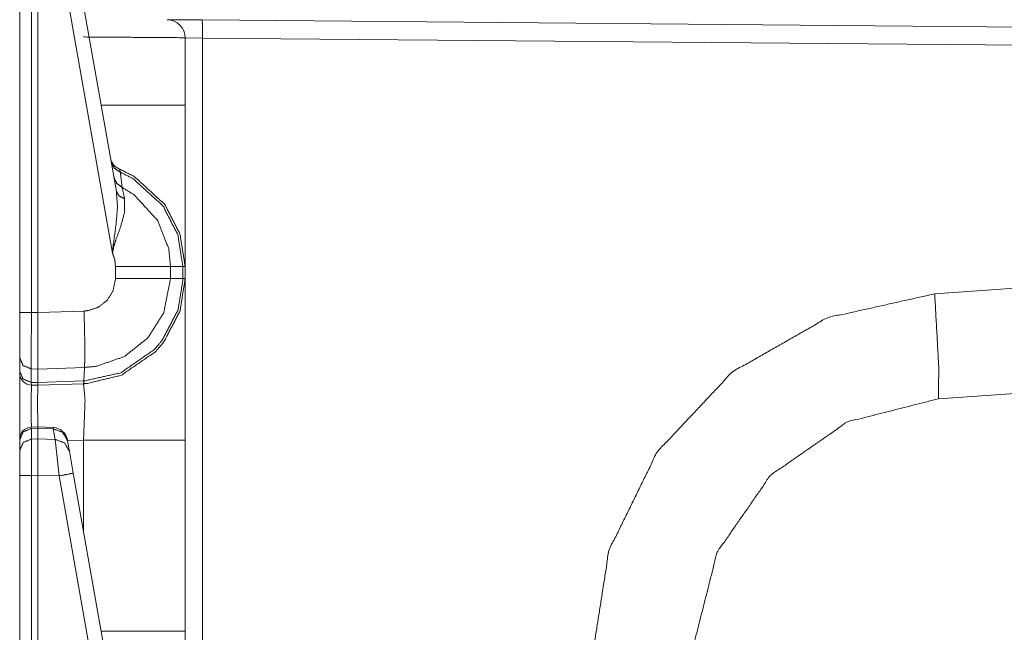
# Model space of a CAD drawing. Units: inches. Extents: x 1.2 to 3.98, y 1.72 to 7.65.
# Drawn here: x 1.21 to 1.42, y 4.18 to 4.31 of the extents above; entities that cross this region are included whole.
import ezdxf

# ---------------------------------------------------------------- set-up
doc = ezdxf.new("R2010")
doc.units = ezdxf.units.IN
doc.header["$MEASUREMENT"] = 0
doc.layers.add('1', color=7, linetype='Continuous', true_color=0xffffff)

msp = doc.modelspace()

# ---------------------------------------------------------------- linework, layer by layer
at = {"layer": '1', "color": 7, "linetype": 'Continuous', "lineweight": 13}
for p, q in [((1.213566, 4.32345), (1.213566, 4.24795)), ((1.216001, 4.24795), (1.216001, 4.32345)), ((1.217316, 4.247915), (1.217316, 4.323476)), ((1.221736, 4.323359), (1.232855, 4.2603)), ((1.233659, 4.273122), (1.224705, 4.323902)), ((1.244224, 4.308816), (1.251462, 4.308753)), ((1.251462, 4.308753), (1.422316, 4.307261)), ((1.247941, 4.305066), (1.247941, 4.291055)), ((1.25156, 4.305003), (1.247941, 4.305066)), ((1.422316, 4.303513), (1.25156, 4.305003)), ((1.25156, 4.305003), (1.25156, 1.801224)), ((1.233472, 4.257482), (1.233472, 4.254994)), ((1.247471, 4.257482), (1.244908, 4.257482)), ((1.244908, 4.254995), (1.244908, 4.257482)), ((1.247471, 4.257482), (1.247471, 4.254995)), ((1.247941, 4.257482), (1.247471, 4.257482)), ((1.247941, 4.254995), (1.247941, 4.257482)), ((1.247471, 4.254995), (1.244908, 4.254995)), ((1.247941, 4.254995), (1.247471, 4.254995)), ((1.403676, 4.25181), (1.422316, 4.253113)), ((1.213566, 4.24795), (1.213566, 4.238554)), ((1.217316, 4.247915), (1.216001, 4.24795)), ((1.226938, 4.248246), (1.217316, 4.24791)), ((1.217316, 4.24791), (1.217316, 4.247915)), ((1.213566, 4.238554), (1.213566, 4.235748)), ((1.213566, 4.235748), (1.213566, 4.235334)), ((1.215982, 4.236206), (1.217362, 4.23617)), ((1.215982, 4.233399), (1.215982, 4.236206)), ((1.217319, 4.233365), (1.217362, 4.236168)), ((1.217362, 4.236168), (1.227035, 4.236506)), ((1.217362, 4.236168), (1.217362, 4.23617)), ((1.226864, 4.233696), (1.227035, 4.236506)), ((1.217319, 4.233365), (1.215982, 4.233399)), ((1.216001, 4.232835), (1.215982, 4.233399)), ((1.216001, 4.232835), (1.217316, 4.232801)), ((1.217316, 4.232801), (1.217319, 4.233363)), ((1.217316, 4.232801), (1.226803, 4.233132)), ((1.226864, 4.233696), (1.217319, 4.233363)), ((1.217319, 4.233363), (1.217319, 4.233365)), ((1.226803, 4.233132), (1.226864, 4.233696)), ((1.226803, 4.233132), (1.22683, 4.233133)), ((1.422316, 4.231238), (1.404439, 4.229988)), ((1.217325, 4.224159), (1.215983, 4.224113)), ((1.216001, 4.223848), (1.215983, 4.224113)), ((1.216001, 4.223848), (1.217316, 4.223892)), ((1.216001, 4.221618), (1.216001, 4.223848)), ((1.217325, 4.224159), (1.217316, 4.223893)), ((1.217316, 4.223893), (1.220546, 4.223749)), ((1.217316, 4.223892), (1.217316, 4.223893)), ((1.217316, 4.221644), (1.217316, 4.223892)), ((1.220548, 4.224015), (1.217325, 4.224159)), ((1.220548, 4.224015), (1.220546, 4.223749)), ((1.220546, 4.223749), (1.220935, 4.221547)), ((1.213566, 4.221513), (1.213566, 4.221434)), ((1.213566, 4.221434), (1.213566, 4.219204)), ((1.217316, 4.221644), (1.216001, 4.221618)), ((1.216001, 4.214075), (1.216001, 4.221618)), ((1.217316, 4.221644), (1.217316, 4.221644)), ((1.220935, 4.221547), (1.217316, 4.221644)), ((1.217316, 4.221644), (1.217316, 4.214102)), ((1.220935, 4.221547), (1.221736, 4.213984)), ((1.223515, 4.221274), (1.223487, 4.221435)), ((1.22683, 4.221421), (1.223509, 4.221305)), ((1.223903, 4.219073), (1.223515, 4.221274)), ((1.22683, 4.202476), (1.22683, 4.221421)), ((1.247941, 4.221421), (1.247941, 4.18168)), ((1.213566, 4.219204), (1.213566, 4.214075)), ((1.224705, 4.214527), (1.223903, 4.219073)), ((1.233659, 4.163747), (1.224705, 4.214527)), ((1.213566, 4.214075), (1.213566, 4.138575)), ((1.216001, 4.214075), (1.217316, 4.214101)), ((1.216001, 4.138575), (1.216001, 4.214075)), ((1.217316, 4.214101), (1.217316, 4.214102)), ((1.217316, 4.214102), (1.221736, 4.213984)), ((1.217316, 4.13854), (1.217316, 4.214101)), ((1.221736, 4.213984), (1.232855, 4.150925))]:
    msp.add_line(p, q, dxfattribs=at)
for centre, radius, start, end in [((1.244191, 4.305066), 0.0037500001490116, 0, 89.5), ((1.235508, 4.280631), 0.0031250000465661, 190, 247.810715), ((1.216066, 4.235334), 0.0024999999441206, 180, 268.5), ((1.216066, 4.221615), 0.0024999999441206, 94.884349, 180), ((1.220409, 4.220893), 0.0031250000465661, 10, 86.537233)]:
    msp.add_arc(centre, radius, start, end, dxfattribs=at)
for points, knots in [([(1.251560292350035, 4.305002952550296), (1.251545135285866, 4.307653912900946), (1.251462127471356, 4.3087529526411)], [0, 0, 0.7063365370122187, 1, 1]), ([(1.247941212672558, 4.305066022213282), (1.237441537939148, 4.305142112709916), (1.226829558515519, 4.305218610107602)], [0, 0, 0.4973402897836755, 1, 1]), ([(1.247941212672558, 4.29105519830631), (1.247941212672558, 4.27426524021746), (1.247941212672558, 4.257481792545434)], [0, 0, 0.5000969579444916, 1, 1]), ([(1.232575408264026, 4.27926483343748), (1.233213429112809, 4.277946474030557), (1.234475025823045, 4.27710378195286)], [0, 0, 0.4911925880232245, 1, 1]), ([(1.234475025823045, 4.27710378195286), (1.234329050070812, 4.277723899155376), (1.234327625917132, 4.277736919989024)], [0, 0, 0.979853610595781, 1, 1]), ([(1.247941212672558, 4.257481792545434), (1.246871571533376, 4.264238384505916), (1.243719817713568, 4.270399273326973), (1.237352324883602, 4.276220399770011), (1.234327625917132, 4.277736919989024)], [0, 0, 0.2654339287188577, 0.5339538432723413, 0.8687103427948504, 1, 1]), ([(1.233149037021406, 4.276011659530582), (1.233721139899842, 4.274777935542375), (1.234853240350432, 4.273941753881502)], [0, 0, 0.4914160870355995, 1, 1]), ([(1.234475025823045, 4.27710378195286), (1.237156707203084, 4.275736594419755), (1.243358794755608, 4.27006642826683), (1.246428964914585, 4.264064230855865), (1.247470798104299, 4.257482493575752), (1.247470835960302, 4.257481494014709)], [0, 0, 0.1212781933416257, 0.4598552051812793, 0.7314877852101311, 0.9999836057086106, 1, 1]), ([(1.234853240350432, 4.273941753881502), (1.234572173449095, 4.276320904329737), (1.234475025823045, 4.27710378195286)], [0, 0, 0.7522804256215085, 1, 1]), ([(1.244908375709603, 4.257481495053598), (1.244908349516836, 4.25748249485874), (1.244527109399783, 4.261218771802589), (1.242266977509118, 4.267008566864661), (1.237374399265647, 4.272381288348924), (1.234853240350432, 4.273941753881502)], [0, 0, 2.01403376307e-05, 0.1859291572669163, 0.4935670699109802, 0.8532411296554614, 1, 1]), ([(1.235361764939569, 4.271572775959555), (1.234947234493333, 4.27349660413114), (1.234853240350432, 4.273941753881502)], [0, 0, 0.8122265251045576, 1, 1]), ([(1.233658578863171, 4.27312184826269), (1.233881662364666, 4.269836936073773), (1.233587269453892, 4.266228537548898), (1.232937448474615, 4.261480816079768), (1.232873158108475, 4.260697938456644), (1.232858407945358, 4.260393169569056), (1.232855356187471, 4.260299582327207)], [0, 0, 0.2554461876925636, 0.5363331396680517, 0.9081182505729943, 0.9690620946518557, 0.9927351958847297, 1, 1]), ([(1.232855356187471, 4.260299582327207), (1.23287295465795, 4.260441183893136), (1.232909779203112, 4.260687765930356), (1.233065418855318, 4.261434836260946), (1.233168669997141, 4.261825054369353), (1.233572519290774, 4.263086447629064), (1.234524057399753, 4.265702414489283), (1.235374277146903, 4.26881317302815), (1.235361764939569, 4.271572775959555)], [0, 0, 0.0122467141578894, 0.0336447670179532, 0.0991401384568555, 0.1337838926285511, 0.2474585284903095, 0.4863704144697327, 0.7631495644199201, 1, 1]), ([(1.233658578863171, 4.27312184826269), (1.234207081480619, 4.272168072197928), (1.235361764939569, 4.271572775959555)], [0, 0, 0.4585602756752153, 1, 1]), ([(1.232855356187471, 4.260299582327207), (1.233332447670378, 4.258845724870127), (1.233471709555261, 4.257482199446486)], [0, 0, 0.5274959240040706, 1, 1]), ([(1.244908375685057, 4.257481792545434), (1.240538563567526, 4.257482199446486), (1.233471709555261, 4.257482199446486)], [0, 0, 0.382087934300689, 1, 1]), ([(1.227035000100259, 4.236506043290647), (1.227035999363406, 4.236506084706789), (1.229454578924134, 4.236747742564205), (1.235317005823902, 4.238781027118648), (1.240174997477993, 4.242636007680744), (1.243483815103687, 4.247875672521161), (1.244908332486214, 4.254994113458682), (1.244908377030102, 4.254995112927435)], [0, 0, 3.5951511742e-06, 0.0859219750352167, 0.3052184476167652, 0.524397167033919, 0.7434088604118273, 0.9999856193953033, 1, 1]), ([(1.226829558515519, 4.233132833622506), (1.227540618103049, 4.233169454717142), (1.234681935007742, 4.234887797857709), (1.241776661742037, 4.239773051882253), (1.243524505208839, 4.241814067556675), (1.246901885661714, 4.248332215500966), (1.247941212672558, 4.254994813318547)], [0, 0, 0.0212902518701281, 0.2409243584458305, 0.4984995558191739, 0.578850186968118, 0.7983658795762956, 1, 1]), ([(1.247470835057001, 4.254995109918021), (1.247470832377328, 4.254994109836367), (1.2474672746728, 4.254603374506985), (1.246458261790295, 4.248503113942604), (1.243168263338234, 4.242153829934693), (1.241465789338676, 4.240165304495918), (1.234556304308086, 4.2354074105005), (1.226909412846879, 4.233698019183066)], [0, 0, 1.24938071241e-05, 0.0120195401314698, 0.2018716544502229, 0.4214430284065215, 0.5018206769048171, 0.7594089617932069, 1, 1]), ([(1.233471709555261, 4.254993999516444), (1.232951181385104, 4.25239552940144), (1.2317415662842, 4.250481873756144), (1.229965341469054, 4.249074403018938), (1.227821786729649, 4.248333029303069), (1.226937794195223, 4.248245138675941)], [0, 0, 0.2563759290172877, 0.4753906993846883, 0.6946340090691033, 0.9140589542729072, 1, 1]), ([(1.244908375685057, 4.254994813318547), (1.243190439445542, 4.254994406417495), (1.23719648178087, 4.254993999516444), (1.233471709555261, 4.254993999516444)], [0, 0, 0.1502130303750411, 0.6743131119178322, 1, 1]), ([(1.247941212672558, 4.254994813318547), (1.247941212672558, 4.250498149798204), (1.247941212672558, 4.221421407557671)], [0, 0, 0.1339352805720519, 1, 1]), ([(1.332456086952106, 4.175912780153624), (1.335992769166651, 4.198439636167848), (1.346007112670861, 4.218925883408701), (1.361610750744006, 4.235554301780098), (1.38141950773408, 4.246849468069229), (1.403676384900621, 4.251809998788303)], [0, 0, 0.1999990441866046, 0.3999992497566864, 0.6000003047574055, 0.7999994012583137, 1, 1]), ([(1.404438917471168, 4.229988302296363), (1.40452975813092, 4.23639821456095), (1.403676384900621, 4.251809998788303)], [0, 0, 0.2934437006674813, 1, 1]), ([(1.215982288558848, 4.236206157264633), (1.215975066065184, 4.240780131984764), (1.21600070083143, 4.247949728512538)], [0, 0, 0.3894863202564028, 1, 1]), ([(1.217316211930992, 4.247909445308437), (1.217341948422501, 4.24377288921869), (1.217356800310881, 4.240103048635035), (1.217362496925602, 4.237315369531075), (1.217362090024551, 4.236169943071047)], [0, 0, 0.3523654743570162, 0.6649710940543663, 0.9024306831432326, 1, 1]), ([(1.227035450447588, 4.236506043339602), (1.227090687265331, 4.238243917730642), (1.227093637297955, 4.241080018059733), (1.227052947192803, 4.243902690654124), (1.226937794195223, 4.248245138675941)], [0, 0, 0.1480823078378435, 0.3896213600164491, 0.6300416733783183, 1, 1]), ([(1.213566211840188, 4.238554383232952), (1.214269031681425, 4.236921082412152), (1.215982288558848, 4.236206157264633)], [0, 0, 0.4892224450532289, 1, 1]), ([(1.213566211840188, 4.23574757977957), (1.214269031681425, 4.234114278958771), (1.215982288558848, 4.233399353811251)], [0, 0, 0.4892224450532289, 1, 1]), ([(1.21600070083143, 4.232834982052793), (1.215974455713607, 4.230402934467861), (1.215986154118838, 4.224113871815575)], [0, 0, 0.278880394757849, 1, 1]), ([(1.217304615251024, 4.224157817129139), (1.21729566342789, 4.230392355040522), (1.217316211930992, 4.232800802364466)], [0, 0, 0.7213336946411271, 1, 1]), ([(1.226829558515519, 4.233132833622506), (1.226875131433289, 4.23327606279264), (1.226909412846879, 4.233698019183066)], [0, 0, 0.2620139411275462, 1, 1]), ([(1.226829558515519, 4.221421407557671), (1.227145212006235, 4.22971445788869), (1.226829558515519, 4.233132833622506)], [0, 0, 0.7073878139235693, 1, 1]), ([(1.226909412846879, 4.233698019183066), (1.226864543220355, 4.233696405450923), (1.226863543217238, 4.233696391441352)], [0, 0, 0.9955286034431979, 1, 1]), ([(1.404438917471168, 4.229988302296363), (1.385563998394332, 4.225192159602102), (1.369566378378053, 4.214086202301928), (1.358474866065208, 4.19807871493515), (1.353696016665637, 4.179199726847799)], [0, 0, 0.2500012887722385, 0.5000027683212492, 0.7500026538052389, 1, 1]), ([(1.213566211840188, 4.221434021490268), (1.214275440372987, 4.22311899874461), (1.21600070083143, 4.223847758527882)], [0, 0, 0.4939601911673391, 1, 1]), ([(1.223514942549841, 4.221274516278072), (1.222492603657898, 4.223027446008018), (1.22054639592848, 4.223748881572362)], [0, 0, 0.4943545099318811, 1, 1]), ([(1.213566211840188, 4.219203796826889), (1.214275440372987, 4.220889180982283), (1.21600070083143, 4.221617940765555)], [0, 0, 0.4940114651419988, 1, 1]), ([(1.22390312615299, 4.219073181589351), (1.222880787261047, 4.220826111319298), (1.220934681256892, 4.22154713998259)], [0, 0, 0.4943830275179146, 1, 1]), ([(1.224704822949747, 4.214526469239672), (1.223842803072102, 4.214361267412755), (1.221736276328386, 4.213983663236945)], [0, 0, 0.2908424335512651, 1, 1]), ([(1.247941212672558, 4.181680195657862), (1.247941212672558, 4.164890237569011), (1.247941212672558, 4.148106789896985)], [0, 0, 0.5000969579444916, 1, 1])]:
    msp.add_open_spline(points, degree=1, knots=knots, dxfattribs=at)
for points in [[(1.230496754242338, 4.29105519830631), (1.247941212672558, 4.29105519830631)], [(1.213566211840188, 4.247949728512538), (1.21600070083143, 4.247949728512538)], [(1.213566211840188, 4.221120300779546), (1.213566211840188, 4.235334168311226)], [(1.247941212672558, 4.221421407557671), (1.226829558515519, 4.221421407557671)], [(1.213566211840188, 4.214074402171434), (1.21600070083143, 4.214074402171434)], [(1.230496754242338, 4.181680195657862), (1.247941212672558, 4.181680195657862)]]:
    msp.add_open_spline(points, degree=1, dxfattribs=at)

doc.saveas('drawing.dxf')
